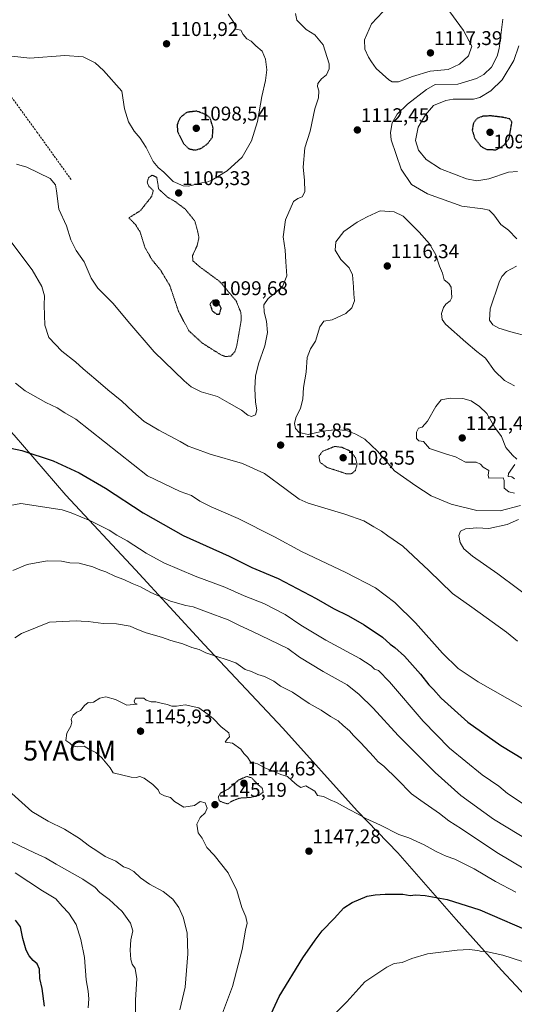
# Model space of a CAD drawing. Units: metres. Extents: x 634241 to 637686, y 4755193 to 4757575.
# Drawn here: x 635152 to 635401, y 4756800 to 4757296 of the extents above; entities that cross this region are included whole.
import ezdxf
from ezdxf.enums import TextEntityAlignment as Align

# ---------------------------------------------------------------- set-up
doc = ezdxf.new("R2010")
doc.units = ezdxf.units.M
doc.header["$MEASUREMENT"] = 0
doc.linetypes.add('TRAZOS2', pattern=[0.375, 0.25, -0.125])
doc.linetypes.add('TRAZOSX2', pattern=[1.5, 1, -0.5])
doc.layers.get('0').update_dxf_attribs({"lineweight": 5})
for name, color, linetype, lineweight in [('Carátula', 7, 'Continuous', 5), ('Comarca', 2, 'Continuous', 13), ('Comarca CxS', 133, 'Continuous', 0), ('Curva de nivel maestra', 36, 'Continuous', 30), ('Curva de nivel maestra depresión', 36, 'TRAZOS2', 30), ('Curva de nivel normal', 36, 'Continuous', 0), ('Curva de nivel normal depresión', 36, 'TRAZOS2', 0), ('Entidad de ámbito territorial', 19, 'Continuous', 0), ('Entidad de ámbito territorial CxS', 92, 'Continuous', 0), ('Municipio', 9, 'Continuous', 13), ('Municipio CxS', 142, 'Continuous', 0), ('Punto de cota en terreno', 7, 'Continuous', 0), ('Rótulo de punto de cota en terreno', 19, 'Continuous', 0), ('Senda', 19, 'TRAZOSX2', 0), ('Yacimiento arqueológico puntual', 7, 'Continuous', 0)]:
    doc.layers.add(name, color=color, linetype=linetype, lineweight=lineweight)
doc.styles.add('Arial', font='txt', dxfattribs={"height": 0.2})

# ---------------------------------------------------------------- blocks, each defined once
blk = doc.blocks.new('*U159')
at = {"layer": 'Curva de nivel normal', "color": 36, "linetype": 'Continuous', "lineweight": 0}
blk.add_polyline3d([(635146.54, 4757185.3, 1115), (635158.28, 4757169.71, 1115), (635163.27, 4757161.36, 1115), (635164.57, 4757156.67, 1115), (635164.45, 4757151.93, 1115), (635164.66, 4757141.8, 1115), (635166.76, 4757135.59, 1115), (635173.2, 4757128.8, 1115), (635180.2, 4757123.31, 1115), (635184.04, 4757119.82, 1115), (635190.4, 4757114.52, 1115), (635196.45, 4757109.23, 1115), (635203.48, 4757103.6, 1115), (635208.97, 4757098.24, 1115), (635214.76, 4757093.33, 1115), (635222.13, 4757088.85, 1115), (635232.92, 4757083.28, 1115), (635236.84, 4757080.83, 1115), (635239.71, 4757079.88, 1115), (635247.95, 4757076.74, 1115), (635264.3, 4757072.04, 1115), (635275.42, 4757067, 1115), (635286.3, 4757059.05, 1115), (635292.84, 4757054.22, 1115), (635297.3, 4757052.06, 1115), (635315.87, 4757046.54, 1115), (635325.39, 4757043.16, 1115), (635330.39, 4757040.2, 1115), (635334.29, 4757038.06, 1115), (635337.56, 4757035.71, 1115), (635345.06, 4757030.49, 1115), (635358.24, 4757018.22, 1115), (635370.1, 4757006.58, 1115), (635379.92, 4756999.74, 1115), (635397.24, 4756987.06, 1115), (635402.81, 4756982.63, 1115)], dxfattribs=at)
blk = doc.blocks.new('*U161')
at = {"layer": 'Curva de nivel normal', "color": 36, "linetype": 'Continuous', "lineweight": 0}
blk.add_polyline3d([(635149.89, 4757112.56, 1120), (635154.8, 4757108.77, 1120), (635165.14, 4757102.9, 1120), (635170.94, 4757100.17, 1120), (635174.82, 4757097.68, 1120), (635180.25, 4757094.52, 1120), (635216.4, 4757065.86, 1120), (635232.89, 4757057.93, 1120), (635238.55, 4757056.03, 1120), (635242.79, 4757053.16, 1120), (635248.43, 4757050.24, 1120), (635262.09, 4757044.4, 1120), (635280.42, 4757035.12, 1120), (635294.09, 4757027.81, 1120), (635316.3, 4757017.26, 1120), (635331.28, 4757009.42, 1120), (635341.01, 4757002.15, 1120), (635351.4, 4756991.91, 1120), (635365.04, 4756976.62, 1120), (635372.98, 4756968.83, 1120), (635383, 4756962.16, 1120), (635405.2, 4756949.5, 1120)], dxfattribs=at)
blk = doc.blocks.new('*U167')
at = {"layer": 'Curva de nivel normal', "color": 36, "linetype": 'Continuous', "lineweight": 0}
for points in [[(635232.76, 4756796.77, 1140), (635235.41, 4756808.33, 1140), (635236.81, 4756825.09, 1140), (635236.37, 4756835.58, 1140), (635234.44, 4756843.56, 1140), (635232.22, 4756848.34, 1140), (635229.14, 4756852.68, 1140), (635224.38, 4756856.53, 1140), (635217.52, 4756860.16, 1140), (635212.89, 4756863.35, 1140), (635209.57, 4756866.53, 1140), (635206.87, 4756867.98, 1140), (635204.39, 4756868.84, 1140), (635200.42, 4756871.75, 1140), (635195.09, 4756874.12, 1140), (635190.86, 4756876.93, 1140), (635187.14, 4756879.25, 1140), (635182.18, 4756883.19, 1140), (635174.64, 4756887.91, 1140), (635166.43, 4756891.9, 1140), (635158.16, 4756896.71, 1140), (635148.11, 4756905.85, 1140)], [(635149.52, 4756984.27, 1140), (635152.93, 4756986.44, 1140), (635167.14, 4756992.1, 1140), (635180.48, 4756992.89, 1140), (635183.02, 4756992.64, 1140), (635186.55, 4756992.48, 1140), (635194.11, 4756991.45, 1140), (635200.74, 4756991.34, 1140), (635207.68, 4756990.2, 1140), (635211.1, 4756988.6, 1140), (635215.76, 4756986.86, 1140), (635223.55, 4756984.56, 1140), (635228.24, 4756982.91, 1140), (635234.21, 4756981.22, 1140), (635238.76, 4756979.36, 1140), (635242.43, 4756978.34, 1140), (635245.76, 4756976.66, 1140), (635251.91, 4756974.79, 1140), (635256.06, 4756973.28, 1140), (635260.89, 4756971.7, 1140), (635265.64, 4756968.37, 1140), (635268.85, 4756967.33, 1140), (635271.96, 4756965.86, 1140), (635275.3, 4756964.83, 1140), (635280.08, 4756962.43, 1140), (635283.42, 4756959.88, 1140), (635289.42, 4756956.82, 1140), (635297.96, 4756951.14, 1140), (635303.94, 4756947.91, 1140), (635308.68, 4756944.65, 1140), (635312.56, 4756942.43, 1140), (635314.96, 4756940.1, 1140), (635318.21, 4756937.36, 1140), (635320.14, 4756935.11, 1140), (635323.93, 4756931.41, 1140), (635330.38, 4756924.52, 1140), (635332.65, 4756921.84, 1140), (635335.57, 4756919.54, 1140), (635342.28, 4756913.15, 1140), (635349.52, 4756905.69, 1140), (635354.12, 4756902.29, 1140), (635363.58, 4756895.74, 1140), (635368.29, 4756892.13, 1140), (635374.56, 4756888.08, 1140), (635392.49, 4756876.07, 1140), (635406.51, 4756867.7, 1140)]]:
    blk.add_polyline3d(points, dxfattribs=at)
blk = doc.blocks.new('*U168')
at = {"layer": 'Curva de nivel normal', "color": 36, "linetype": 'Continuous', "lineweight": 0}
for points in [[(635186.48, 4756797.93, 1130), (635186.85, 4756802.33, 1130), (635186.61, 4756806.29, 1130), (635185.58, 4756811.92, 1130), (635184.64, 4756823.25, 1130), (635182.92, 4756832.23, 1130), (635180.42, 4756839.81, 1130), (635176.85, 4756845.52, 1130), (635173.48, 4756849.07, 1130), (635170.2, 4756852.84, 1130), (635163.6, 4756856.82, 1130), (635149.78, 4756865.81, 1130)], [(635136.27, 4757048.99, 1130), (635152.57, 4757052.02, 1130), (635173.52, 4757048.79, 1130), (635177.95, 4757047.19, 1130), (635187.72, 4757043.18, 1130), (635197.1, 4757038.53, 1130), (635201.06, 4757036.05, 1130), (635206.13, 4757033.22, 1130), (635215.69, 4757026.92, 1130), (635224.74, 4757022.06, 1130), (635240.43, 4757015.4, 1130), (635255.42, 4757009.76, 1130), (635265.08, 4757005.38, 1130), (635275.08, 4757001.59, 1130), (635285.75, 4756995.99, 1130), (635293.7, 4756990.71, 1130), (635306.21, 4756983.18, 1130), (635323.48, 4756973.86, 1130), (635329.17, 4756970.23, 1130), (635330.86, 4756968.54, 1130), (635332.77, 4756967.81, 1130), (635338.34, 4756962.13, 1130), (635355.4, 4756942.22, 1130), (635368.52, 4756928.68, 1130), (635385.13, 4756915.29, 1130), (635393.38, 4756909.54, 1130), (635397.77, 4756905.93, 1130), (635406.16, 4756900.33, 1130)]]:
    blk.add_polyline3d(points, dxfattribs=at)
blk = doc.blocks.new('*U178')
at = {"layer": 'Curva de nivel normal', "color": 36, "linetype": 'Continuous', "lineweight": 0}
for points in [[(635140.33, 4757278.27, 1105), (635157.11, 4757276.28, 1105), (635174.75, 4757277.69, 1105), (635183.94, 4757277.03, 1105), (635190.12, 4757273.95, 1105), (635194.2, 4757270.2, 1105), (635203.57, 4757259.72, 1105), (635204.92, 4757250.88, 1105), (635206.83, 4757244.31, 1105), (635209.74, 4757239.5, 1105), (635212.74, 4757236.06, 1105), (635215.7, 4757231.37, 1105), (635219.36, 4757224.36, 1105), (635221.82, 4757221.26, 1105), (635224.61, 4757218.94, 1105), (635229.44, 4757214.13, 1105), (635234.42, 4757212.01, 1105), (635237.11, 4757211.79, 1105), (635243.78, 4757213.58, 1105), (635246.3, 4757213.94, 1105), (635248.93, 4757214.96, 1105), (635256.57, 4757219.54, 1105), (635264.13, 4757226.51, 1105), (635268.82, 4757234.62, 1105), (635271.86, 4757244.43, 1105), (635274.03, 4757256.98, 1105), (635275.93, 4757265.16, 1105), (635276.58, 4757270.43, 1105), (635275.94, 4757275.83, 1105), (635274.18, 4757279.81, 1105), (635271.05, 4757282.6, 1105), (635268.7, 4757284.83, 1105), (635266.52, 4757286.16, 1105), (635264.62, 4757288.24, 1105), (635263.42, 4757290.39, 1105), (635261.01, 4757291.01, 1105), (635259.88, 4757294.32, 1105), (635257.05, 4757298.56, 1105)], [(635403.47, 4757282.6, 1105), (635401.01, 4757275.19, 1105), (635395.18, 4757265.51, 1105), (635389.41, 4757259.84, 1105), (635383.85, 4757256.58, 1105), (635380.66, 4757255.61, 1105), (635370.41, 4757255.7, 1105), (635366.7, 4757255.07, 1105), (635360.46, 4757252.49, 1105), (635356.54, 4757247.82, 1105), (635352.84, 4757241.56, 1105), (635351.49, 4757234.92, 1105), (635353, 4757230.02, 1105), (635356.78, 4757225.37, 1105), (635364.02, 4757220.64, 1105), (635371.92, 4757217.63, 1105), (635377.07, 4757215.58, 1105), (635382.41, 4757214.5, 1105), (635388.33, 4757215.55, 1105), (635398.32, 4757218.89, 1105), (635402.93, 4757219.17, 1105)]]:
    blk.add_polyline3d(points, dxfattribs=at)
blk = doc.blocks.new('*U187')
at = {"layer": 'Curva de nivel normal', "color": 36, "linetype": 'Continuous', "lineweight": 0}
for points in [[(635150.46, 4757222.86, 1110), (635155.6, 4757221.51, 1110), (635167.41, 4757215.71, 1110), (635170.09, 4757212.53, 1110), (635170.6, 4757209.53, 1110), (635171.73, 4757200.2, 1110), (635175.64, 4757191.87, 1110), (635177.76, 4757184.76, 1110), (635180.47, 4757179.49, 1110), (635184.6, 4757173.65, 1110), (635188.09, 4757165.47, 1110), (635191.35, 4757160.52, 1110), (635199.13, 4757152.76, 1110), (635206.6, 4757143.83, 1110), (635219.85, 4757128.3, 1110), (635234.91, 4757113.7, 1110), (635238.45, 4757110.79, 1110), (635243.44, 4757108.23, 1110), (635251.75, 4757105.86, 1110), (635257.65, 4757102.53, 1110), (635263.85, 4757098.96, 1110), (635266.9, 4757096.52, 1110), (635268.87, 4757095.76, 1110), (635270.88, 4757096.58, 1110), (635271.46, 4757099.17, 1110), (635270.9, 4757103.09, 1110), (635270.52, 4757109.89, 1110), (635270.9, 4757116.06, 1110), (635272.38, 4757122.26, 1110), (635275.63, 4757131.39, 1110), (635276.89, 4757138.17, 1110), (635276.36, 4757143.76, 1110), (635275.17, 4757148.3, 1110), (635275.1, 4757152.08, 1110), (635277.18, 4757155.27, 1110), (635281.16, 4757158.25, 1110), (635284.6, 4757161.68, 1110), (635286.62, 4757166.74, 1110), (635286.16, 4757173.74, 1110), (635285.71, 4757179.68, 1110), (635284.82, 4757186.4, 1110), (635285.97, 4757194.87, 1110), (635289.99, 4757204.08, 1110), (635292.23, 4757205.71, 1110), (635294.42, 4757206.41, 1110), (635295.73, 4757209.02, 1110), (635295.54, 4757214.81, 1110), (635294.88, 4757221.35, 1110), (635295.75, 4757231.19, 1110), (635298.32, 4757239.59, 1110), (635300.74, 4757250.81, 1110), (635302.6, 4757256.39, 1110), (635302.83, 4757259.89, 1110), (635302.06, 4757262.05, 1110), (635302.27, 4757263.63, 1110), (635304.18, 4757265.9, 1110), (635306.69, 4757267.91, 1110), (635307.94, 4757270.94, 1110), (635307.96, 4757273.41, 1110), (635304.95, 4757283.08, 1110), (635300.76, 4757288.13, 1110), (635296.3, 4757290.82, 1110), (635291.66, 4757295.48, 1110), (635290.98, 4757298.8, 1110)], [(635395.52, 4757296.02, 1110), (635393.63, 4757281.18, 1110), (635392.68, 4757277.43, 1110), (635389.79, 4757271.86, 1110), (635385.86, 4757268.13, 1110), (635382.11, 4757266.18, 1110), (635372.74, 4757263.19, 1110), (635361.41, 4757263.04, 1110), (635356.94, 4757260.56, 1110), (635347.42, 4757253.17, 1110), (635342.26, 4757248.19, 1110), (635339.68, 4757243.7, 1110), (635338.83, 4757238.96, 1110), (635339.25, 4757235.25, 1110), (635344.22, 4757220.38, 1110), (635349.36, 4757212.62, 1110), (635357.48, 4757207.94, 1110), (635374.74, 4757201.82, 1110), (635385.35, 4757200.4, 1110), (635388.5, 4757199.68, 1110), (635390.92, 4757197.38, 1110), (635394.43, 4757192.59, 1110), (635398.38, 4757189.64, 1110), (635402.5, 4757185.33, 1110)], [(635402.41, 4757171.54, 1110), (635397.34, 4757168.88, 1110), (635394.98, 4757166.3, 1110), (635393.68, 4757163.51, 1110), (635389.07, 4757149.98, 1110), (635388.72, 4757144.34, 1110), (635390.47, 4757141.98, 1110), (635393.47, 4757140.27, 1110), (635399.52, 4757138.46, 1110), (635408.42, 4757136.08, 1110)], [(635403.34, 4757043.97, 1110), (635397.6, 4757041.32, 1110), (635388.48, 4757039.42, 1110), (635382.33, 4757039.67, 1110), (635376.57, 4757039.15, 1110), (635374.05, 4757038.04, 1110), (635373.32, 4757035.89, 1110), (635374.02, 4757032.35, 1110), (635375.78, 4757029.08, 1110), (635380.16, 4757025.37, 1110), (635392.9, 4757016.46, 1110), (635412.75, 4757001.71, 1110)]]:
    blk.add_polyline3d(points, dxfattribs=at)
blk = doc.blocks.new('*U195')
at = {"layer": 'Curva de nivel normal', "color": 36, "linetype": 'Continuous', "lineweight": 0}
blk.add_polyline3d([(635247.7, 4756777.68, 1145), (635259.19, 4756808.64, 1145), (635264.15, 4756827.18, 1145), (635265.88, 4756836.91, 1145), (635266.61, 4756840.49, 1145), (635265.95, 4756843.76, 1145), (635263.9, 4756848.38, 1145), (635261.46, 4756856.94, 1145), (635257.12, 4756865.94, 1145), (635250.03, 4756874.85, 1145), (635246.4, 4756878.68, 1145), (635243.98, 4756883.36, 1145), (635242.03, 4756886.09, 1145), (635241.28, 4756890.44, 1145), (635242.96, 4756893.69, 1145), (635245.55, 4756896.16, 1145), (635246.49, 4756898.44, 1145), (635245.55, 4756901.08, 1145), (635242.96, 4756901.87, 1145), (635240.04, 4756899.86, 1145), (635234.66, 4756898.94, 1145), (635230.08, 4756901.82, 1145), (635228.06, 4756903.83, 1145), (635224.98, 4756904.69, 1145), (635222.67, 4756905.87, 1145), (635221.75, 4756907.72, 1145), (635219.2, 4756910.46, 1145), (635214.68, 4756913.63, 1145), (635212.61, 4756914.4, 1145), (635210.76, 4756913.87, 1145), (635208.27, 4756914.02, 1145), (635199.14, 4756916.28, 1145), (635197.56, 4756918.7, 1145), (635193.35, 4756923.82, 1145), (635190.48, 4756926.54, 1145), (635187.19, 4756928.01, 1145), (635184.58, 4756929.74, 1145), (635181.08, 4756929.3, 1145), (635178.69, 4756929.93, 1145), (635177.36, 4756931.15, 1145), (635175.26, 4756932.61, 1145), (635175.79, 4756936.2, 1145), (635177.83, 4756939.84, 1145), (635178.3, 4756941.84, 1145), (635178, 4756943.34, 1145), (635178.92, 4756945.35, 1145), (635180.77, 4756946.75, 1145), (635182.76, 4756947.64, 1145), (635184.76, 4756950.2, 1145), (635186.6, 4756951.77, 1145), (635187.78, 4756951.47, 1145), (635189.26, 4756951.94, 1145), (635192.43, 4756953.88, 1145), (635195.36, 4756954.55, 1145), (635200.36, 4756953.26, 1145), (635205.98, 4756950.36, 1145), (635211.19, 4756950.9, 1145), (635210.05, 4756951.39, 1145), (635209.73, 4756952.4, 1145), (635210.34, 4756953.95, 1145), (635214.52, 4756953.9, 1145), (635215.74, 4756952.88, 1145), (635218.24, 4756952.04, 1145), (635220.64, 4756952.1, 1145), (635222.62, 4756951.51, 1145), (635226.3, 4756950.68, 1145), (635228.76, 4756949.86, 1145), (635231.09, 4756949.86, 1145), (635235.43, 4756950.52, 1145), (635242.22, 4756948.95, 1145), (635246.98, 4756945.65, 1145), (635249.54, 4756943.68, 1145), (635253.49, 4756939.38, 1145), (635257.36, 4756936.34, 1145), (635257.7, 4756934.36, 1145), (635256.6, 4756933.15, 1145), (635255.62, 4756931.71, 1145), (635259.18, 4756931.2, 1145), (635263.5, 4756928.13, 1145), (635264.99, 4756926.07, 1145), (635266.78, 4756924.21, 1145), (635268.39, 4756921.87, 1145), (635271.88, 4756920.85, 1145), (635275.86, 4756918.6, 1145), (635279.82, 4756917.12, 1145), (635283.65, 4756915.46, 1145), (635286.93, 4756914.41, 1145), (635289.12, 4756912.32, 1145), (635291.91, 4756910.01, 1145), (635293.7, 4756908.83, 1145), (635296.16, 4756909.65, 1145), (635300.75, 4756906.96, 1145), (635302.04, 4756904.76, 1145), (635305.14, 4756904.3, 1145), (635308.5, 4756902.65, 1145), (635311.74, 4756901.39, 1145), (635318.08, 4756897.76, 1145), (635322.58, 4756895.47, 1145), (635326.48, 4756893.2, 1145), (635333.78, 4756889.94, 1145), (635343.01, 4756885.18, 1145), (635348.02, 4756883.52, 1145), (635355.82, 4756879.99, 1145), (635361.86, 4756876.57, 1145), (635364.68, 4756875.36, 1145), (635366.9, 4756874.28, 1145), (635371.3, 4756872.8, 1145), (635380.97, 4756867.88, 1145), (635391.73, 4756861.53, 1145), (635401.93, 4756856.18, 1145)], dxfattribs=at)
blk = doc.blocks.new('*U209')
at = {"layer": 'Curva de nivel normal', "color": 36, "linetype": 'Continuous', "lineweight": 0}
blk.add_polyline3d([(635307.7, 4756791.61, 1155), (635316.82, 4756800.92, 1155), (635326.01, 4756810.92, 1155), (635337, 4756818.41, 1155), (635340.75, 4756820.13, 1155), (635344.74, 4756820.63, 1155), (635349.61, 4756822.76, 1155), (635357.56, 4756825.08, 1155), (635372.41, 4756826.99, 1155), (635378.51, 4756827.3, 1155), (635382.78, 4756826.82, 1155), (635384.72, 4756826.23, 1155), (635387.76, 4756826, 1155), (635395.42, 4756824.31, 1155), (635405.39, 4756821.17, 1155)], dxfattribs=at)
blk = doc.blocks.new('*U211')
at = {"layer": 'Curva de nivel normal', "color": 36, "linetype": 'Continuous', "lineweight": 0}
for points in [[(635210.39, 4756795.51, 1135), (635210.44, 4756801.9, 1135), (635211, 4756812.52, 1135), (635210.24, 4756817.64, 1135), (635208.74, 4756819.9, 1135), (635207.99, 4756822.14, 1135), (635207.63, 4756826.92, 1135), (635208.11, 4756832.14, 1135), (635209.03, 4756836.65, 1135), (635207.88, 4756840.44, 1135), (635203.74, 4756846.31, 1135), (635197.2, 4756852.45, 1135), (635192.44, 4756856.04, 1135), (635190.06, 4756858.47, 1135), (635183.85, 4756862.69, 1135), (635170.43, 4756870.17, 1135), (635164.96, 4756873.48, 1135), (635159.42, 4756875.9, 1135), (635144.1, 4756883.39, 1135)], [(635148.62, 4757018.28, 1135), (635155.77, 4757021.21, 1135), (635165.92, 4757023.05, 1135), (635173.06, 4757022.98, 1135), (635177.23, 4757022.11, 1135), (635181.99, 4757021.84, 1135), (635188.82, 4757020.07, 1135), (635192.42, 4757018.51, 1135), (635195.42, 4757017.49, 1135), (635200.37, 4757015.26, 1135), (635204.54, 4757013.66, 1135), (635208.73, 4757011.7, 1135), (635212.85, 4757010.05, 1135), (635218.12, 4757007.04, 1135), (635228.07, 4757002.8, 1135), (635235.68, 4757000.49, 1135), (635239.49, 4756999.84, 1135), (635246.12, 4756997.32, 1135), (635257.08, 4756993.41, 1135), (635262.72, 4756990.48, 1135), (635269.04, 4756987.72, 1135), (635287.21, 4756978.83, 1135), (635293.04, 4756974.55, 1135), (635304.89, 4756967.37, 1135), (635317, 4756960.64, 1135), (635323.02, 4756955.74, 1135), (635330.12, 4756948.89, 1135), (635342.71, 4756935.02, 1135), (635361.29, 4756916.41, 1135), (635374.3, 4756904.84, 1135), (635390.84, 4756892.87, 1135), (635417.18, 4756876.89, 1135)]]:
    blk.add_polyline3d(points, dxfattribs=at)
blk = doc.blocks.new('*U226')
at = {"layer": 'Curva de nivel maestra', "color": 36, "linetype": 'Continuous', "lineweight": 30}
blk.add_polyline3d([(635275.6, 4756788, 1150), (635282.72, 4756803.63, 1150), (635294.76, 4756823.1, 1150), (635300.95, 4756831.96, 1150), (635304.46, 4756836.63, 1150), (635310.51, 4756842.93, 1150), (635315.43, 4756848.23, 1150), (635319.51, 4756851, 1150), (635327.1, 4756854.17, 1150), (635331.08, 4756854.75, 1150), (635336.14, 4756855.2, 1150), (635345.04, 4756855.1, 1150), (635348.71, 4756854.39, 1150), (635351.52, 4756854.78, 1150), (635356.27, 4756854.49, 1150), (635367.45, 4756852.38, 1150), (635383.8, 4756847.3, 1150), (635412.64, 4756834.73, 1150)], dxfattribs=at)
blk = doc.blocks.new('*U229')
at = {"layer": 'Curva de nivel maestra', "color": 36, "linetype": 'Continuous', "lineweight": 30}
for points in [[(635164.5, 4756798.65, 1125), (635163.36, 4756807.66, 1125), (635162.2, 4756812.62, 1125), (635162, 4756817.28, 1125), (635160.79, 4756820.06, 1125), (635158.77, 4756821.78, 1125), (635156.8, 4756824.04, 1125), (635155.36, 4756826.98, 1125), (635153.61, 4756832.85, 1125), (635152.53, 4756838.64, 1125), (635149.87, 4756842.08, 1125)], [(635141.88, 4757081, 1125), (635153.12, 4757078.73, 1125), (635168.94, 4757073.38, 1125), (635182, 4757067.45, 1125), (635195.22, 4757059.72, 1125), (635214.23, 4757047.23, 1125), (635234.48, 4757035.91, 1125), (635257.54, 4757025.46, 1125), (635269.04, 4757019.79, 1125), (635282.34, 4757014.17, 1125), (635301.48, 4757004.08, 1125), (635310.22, 4756999.05, 1125), (635317.71, 4756995.36, 1125), (635325.55, 4756990.78, 1125), (635334.81, 4756984.57, 1125), (635338.68, 4756981.15, 1125), (635341.09, 4756979.46, 1125), (635345.86, 4756974.97, 1125), (635354.02, 4756965.95, 1125), (635358.11, 4756960.68, 1125), (635360.54, 4756958.3, 1125), (635364.47, 4756953.96, 1125), (635377.84, 4756941.83, 1125), (635394.46, 4756929.96, 1125), (635424.73, 4756911.74, 1125)]]:
    blk.add_polyline3d(points, dxfattribs=at)
blk = doc.blocks.new('5PATER')
at = {"layer": 'Carátula', "linetype": 'Continuous', "lineweight": 5}
h = blk.add_hatch(color=250, dxfattribs=at)
edge = h.paths.add_edge_path()
edge.add_ellipse((0, 0.01), major_axis=(-1.33, -1.34), ratio=0.999422, start_angle=0, end_angle=360)
blk = doc.blocks.new('5YACIM')
blk.add_text('5YACIM', height=10).set_placement((0, 0), align=Align.MIDDLE_CENTER)

msp = doc.modelspace()

# ---------------------------------------------------------------- linework, layer by layer
at = {"layer": 'Comarca', "color": 2, "linetype": 'Continuous', "lineweight": 13}
msp.add_polyline3d([(634980.47, 4757295.9, 1123.61), (634997.79, 4757263.54, 1121.62), (635003.26, 4757253.51, 1121.93), (635009.88, 4757243.36, 1122.02), (635016.76, 4757234.73, 1122.43), (635024.65, 4757225.85, 1122.75), (635038.55, 4757210.03, 1123.54), (635048.96, 4757198.19, 1124.32), (635057.23, 4757188.54, 1125), (635073.78, 4757171.67, 1124.84), (635100.77, 4757140.71, 1122.55), (635124.31, 4757113.43, 1121.76), (635149.26, 4757086.4, 1123.85), (635175.23, 4757056.21, 1128.06), (635210.36, 4757018.52, 1132.96), (635244.98, 4756980.84, 1139.08), (635284.56, 4756938.84, 1143.41), (635322.11, 4756897.1, 1144.73), (635342.6, 4756875.91, 1146.56), (635371.88, 4756842.29, 1152.04), (635394.79, 4756816.91, 1156.38), (635409.26, 4756801.35, 1159.05)], dxfattribs=at)
msp.add_polyline3d([(634980.47, 4757295.9, 1123.61), (634997.79, 4757263.54, 1121.62), (635003.26, 4757253.51, 1121.93), (635009.88, 4757243.36, 1122.02), (635016.76, 4757234.73, 1122.43), (635024.65, 4757225.85, 1122.75), (635038.55, 4757210.03, 1123.54), (635048.96, 4757198.19, 1124.32), (635057.23, 4757188.54, 1125), (635073.78, 4757171.67, 1124.84), (635100.77, 4757140.71, 1122.55), (635124.31, 4757113.43, 1121.76), (635149.26, 4757086.4, 1123.85), (635175.23, 4757056.21, 1128.06), (635210.36, 4757018.52, 1132.96), (635244.98, 4756980.84, 1139.08), (635284.56, 4756938.84, 1143.41), (635322.11, 4756897.1, 1144.73), (635342.6, 4756875.91, 1146.56), (635371.88, 4756842.29, 1152.04), (635394.79, 4756816.91, 1156.38), (635409.26, 4756801.35, 1159.05)], dxfattribs=at)
at = {"layer": 'Comarca CxS', "color": 133, "linetype": 'Continuous', "lineweight": 0}
for points in [[(634980.47, 4757295.9, 1123.61), (634997.79, 4757263.54, 1121.62), (635003.26, 4757253.51, 1121.93), (635009.88, 4757243.36, 1122.02), (635016.76, 4757234.73, 1122.43), (635024.65, 4757225.85, 1122.75), (635038.55, 4757210.03, 1123.54), (635048.96, 4757198.19, 1124.32), (635057.23, 4757188.54, 1125), (635073.78, 4757171.67, 1124.84), (635100.77, 4757140.71, 1122.55), (635124.31, 4757113.43, 1121.76), (635149.26, 4757086.4, 1123.85), (635175.23, 4757056.21, 1128.06), (635210.36, 4757018.52, 1132.96), (635244.98, 4756980.84, 1139.08), (635284.56, 4756938.84, 1143.41), (635322.11, 4756897.1, 1144.73), (635342.6, 4756875.91, 1146.56), (635371.88, 4756842.29, 1152.04), (635394.79, 4756816.91, 1156.38), (635409.26, 4756801.35, 1159.05)], [(635409.26, 4756801.35, 1159.05), (635394.79, 4756816.91, 1156.38), (635371.88, 4756842.29, 1152.04), (635342.6, 4756875.91, 1146.56), (635322.11, 4756897.1, 1144.73), (635284.56, 4756938.84, 1143.41), (635244.98, 4756980.84, 1139.08), (635210.36, 4757018.52, 1132.96), (635175.23, 4757056.21, 1128.06), (635149.26, 4757086.4, 1123.85), (635124.31, 4757113.43, 1121.76), (635100.77, 4757140.71, 1122.55), (635073.78, 4757171.67, 1124.84), (635057.23, 4757188.54, 1125), (635048.96, 4757198.19, 1124.32), (635038.55, 4757210.03, 1123.54), (635024.65, 4757225.85, 1122.75), (635016.76, 4757234.73, 1122.43), (635009.88, 4757243.36, 1122.02), (635003.26, 4757253.51, 1121.93), (634997.79, 4757263.54, 1121.62), (634980.47, 4757295.9, 1123.61)], [(634980.47, 4757295.9, 1123.61), (634997.79, 4757263.54, 1121.62), (635003.26, 4757253.51, 1121.93), (635009.88, 4757243.36, 1122.02), (635016.76, 4757234.73, 1122.43), (635024.65, 4757225.85, 1122.75), (635038.55, 4757210.03, 1123.54), (635048.96, 4757198.19, 1124.32), (635057.23, 4757188.54, 1125), (635073.78, 4757171.67, 1124.84), (635100.77, 4757140.71, 1122.55), (635124.31, 4757113.43, 1121.76), (635149.26, 4757086.4, 1123.85), (635175.23, 4757056.21, 1128.06), (635210.36, 4757018.52, 1132.96), (635244.98, 4756980.84, 1139.08), (635284.56, 4756938.84, 1143.41), (635322.11, 4756897.1, 1144.73), (635342.6, 4756875.91, 1146.56), (635371.88, 4756842.29, 1152.04), (635394.79, 4756816.91, 1156.38), (635409.26, 4756801.35, 1159.05)], [(635409.26, 4756801.35, 1159.05), (635394.79, 4756816.91, 1156.38), (635371.88, 4756842.29, 1152.04), (635342.6, 4756875.91, 1146.56), (635322.11, 4756897.1, 1144.73), (635284.56, 4756938.84, 1143.41), (635244.98, 4756980.84, 1139.08), (635210.36, 4757018.52, 1132.96), (635175.23, 4757056.21, 1128.06), (635149.26, 4757086.4, 1123.85), (635124.31, 4757113.43, 1121.76), (635100.77, 4757140.71, 1122.55), (635073.78, 4757171.67, 1124.84), (635057.23, 4757188.54, 1125), (635048.96, 4757198.19, 1124.32), (635038.55, 4757210.03, 1123.54), (635024.65, 4757225.85, 1122.75), (635016.76, 4757234.73, 1122.43), (635009.88, 4757243.36, 1122.02), (635003.26, 4757253.51, 1121.93), (634997.79, 4757263.54, 1121.62), (634980.47, 4757295.9, 1123.61)]]:
    msp.add_polyline3d(points, dxfattribs=at)
at = {"layer": 'Curva de nivel maestra depresión', "color": 36, "linetype": 'TRAZOS2', "lineweight": 30}
for points in [[(635240.29, 4757230.05, 1100), (635243.29, 4757230.84, 1100), (635246.59, 4757233.1, 1100), (635249.15, 4757236.53, 1100), (635249.47, 4757241.12, 1100), (635248.04, 4757246.19, 1100), (635245.9, 4757247.9, 1100), (635241.27, 4757249.66, 1100), (635236.15, 4757249.04, 1100), (635233, 4757246.46, 1100), (635231.34, 4757242.86, 1100), (635231.62, 4757239.38, 1100), (635234.54, 4757233.3, 1100), (635237.28, 4757230.71, 1100), (635240.29, 4757230.05, 1100)], [(635391.98, 4757230.21, 1100), (635395.85, 4757232.29, 1100), (635398.61, 4757235.82, 1100), (635400.04, 4757244.19, 1100), (635398.93, 4757245.73, 1100), (635395.96, 4757246.45, 1100), (635389.58, 4757247.26, 1100), (635385.7, 4757247.13, 1100), (635382.52, 4757245.99, 1100), (635380.65, 4757243.68, 1100), (635380.04, 4757240.15, 1100), (635381.24, 4757236.04, 1100), (635384.42, 4757231.94, 1100), (635387.36, 4757230.33, 1100), (635391.98, 4757230.21, 1100)], [(635251.37, 4757147.32, 1100), (635252.69, 4757147.38, 1100), (635253.58, 4757150.45, 1100), (635251.39, 4757154.2, 1100), (635249.33, 4757154.2, 1100), (635247.87, 4757152.42, 1100), (635249.13, 4757148.9, 1100), (635251.37, 4757147.32, 1100)]]:
    msp.add_polyline3d(points, dxfattribs=at)
at = {"layer": 'Curva de nivel normal', "color": 36, "linetype": 'Continuous', "lineweight": 0}
for points in [[(635342.89, 4757264.34, 1115), (635349.96, 4757267.1, 1115), (635358.91, 4757269.78, 1115), (635367.93, 4757270.68, 1115), (635373.63, 4757273.29, 1115), (635378.16, 4757277.55, 1115), (635379.78, 4757282.41, 1115), (635375.59, 4757290.35, 1115), (635366.92, 4757302.19, 1115), (635361.97, 4757301.95, 1115), (635356.41, 4757303.04, 1115), (635349.07, 4757304.24, 1115), (635343.4, 4757303.35, 1115), (635340.08, 4757302.04, 1115), (635334.98, 4757299.72, 1115), (635329.32, 4757293.63, 1115), (635325.82, 4757285.56, 1115), (635325.94, 4757280.86, 1115), (635327.76, 4757276.79, 1115), (635329.33, 4757274.58, 1115), (635331.62, 4757271.06, 1115), (635337.94, 4757265.38, 1115), (635339.69, 4757264.4, 1115), (635342.89, 4757264.34, 1115)], [(635401.37, 4757111.18, 1115), (635396.22, 4757113.95, 1115), (635391.28, 4757118.79, 1115), (635386.74, 4757125.23, 1115), (635382.37, 4757128.5, 1115), (635376.88, 4757133.23, 1115), (635366.59, 4757142.34, 1115), (635364.93, 4757144.61, 1115), (635364.52, 4757147.65, 1115), (635365.58, 4757150.79, 1115), (635366.69, 4757152.36, 1115), (635369, 4757154.09, 1115), (635369.84, 4757155.75, 1115), (635369.52, 4757158.24, 1115), (635369.44, 4757160.89, 1115), (635368.32, 4757162.74, 1115), (635365.89, 4757164.63, 1115), (635364.99, 4757168, 1115), (635363.58, 4757171.62, 1115), (635361.74, 4757177.2, 1115), (635358.46, 4757182.84, 1115), (635353.33, 4757188.65, 1115), (635345.31, 4757196.77, 1115), (635340.73, 4757198.95, 1115), (635333.65, 4757199.47, 1115), (635327.08, 4757196.34, 1115), (635322.08, 4757193.69, 1115), (635315.42, 4757188.93, 1115), (635311.38, 4757183.79, 1115), (635311.03, 4757179.69, 1115), (635313.83, 4757174.94, 1115), (635318.04, 4757170.66, 1115), (635319.67, 4757167.2, 1115), (635320.3, 4757161.09, 1115), (635320.34, 4757157.41, 1115), (635320.76, 4757154.09, 1115), (635319.42, 4757150.53, 1115), (635316.33, 4757147.76, 1115), (635309.53, 4757144.45, 1115), (635305.2, 4757143.77, 1115), (635303.26, 4757140.93, 1115), (635301, 4757133.75, 1115), (635298.49, 4757129.93, 1115), (635296.93, 4757125.54, 1115), (635296.43, 4757118.17, 1115), (635294.99, 4757110.39, 1115), (635294.73, 4757104.5, 1115), (635293.5, 4757099.96, 1115), (635291.18, 4757095.21, 1115), (635290.42, 4757092.2, 1115), (635290.92, 4757089.75, 1115), (635292.78, 4757087.76, 1115), (635297.34, 4757086.66, 1115), (635304.75, 4757088.34, 1115), (635312.18, 4757089.2, 1115), (635317.26, 4757088.59, 1115), (635321.48, 4757086.94, 1115), (635325.87, 4757084.33, 1115), (635332.25, 4757078.38, 1115), (635340.94, 4757068.46, 1115), (635351.66, 4757060.94, 1115), (635359.41, 4757055.83, 1115), (635369.41, 4757051.66, 1115), (635382.32, 4757048.43, 1115), (635394.07, 4757048.35, 1115), (635404.32, 4757051, 1115)], [(635402.55, 4757074.38, 1120), (635400.4, 4757076.3, 1120), (635396.89, 4757080.24, 1120), (635394.76, 4757085.65, 1120), (635391.51, 4757090.26, 1120), (635387.34, 4757097.25, 1120), (635383.66, 4757100.84, 1120), (635379.43, 4757103.63, 1120), (635375.34, 4757104.81, 1120), (635368.9, 4757105.05, 1120), (635364.42, 4757104.17, 1120), (635361.7, 4757100.88, 1120), (635357.48, 4757093.53, 1120), (635354.78, 4757090.5, 1120), (635352.89, 4757089.86, 1120), (635351.88, 4757087.88, 1120), (635352.01, 4757084.74, 1120), (635353.12, 4757083.52, 1120), (635355.46, 4757083.13, 1120), (635356.53, 4757082, 1120), (635358.51, 4757079.64, 1120), (635367.08, 4757076.82, 1120), (635371.63, 4757075.49, 1120), (635376.58, 4757072.83, 1120), (635381.95, 4757072.82, 1120), (635384.19, 4757071.8, 1120), (635385.62, 4757070.24, 1120), (635388.34, 4757068.6, 1120), (635388.1, 4757066.22, 1120), (635388.41, 4757064.72, 1120), (635395.66, 4757064.84, 1120), (635396.09, 4757063.55, 1120), (635396.11, 4757059.67, 1120), (635398.42, 4757057.9, 1120), (635401.41, 4757057.23, 1120)], [(635401.38, 4757064.47, 1120), (635399.92, 4757065.4, 1120), (635398.18, 4757065.56, 1120), (635398.24, 4757067.08, 1120), (635401.53, 4757071.6, 1120)]]:
    msp.add_polyline3d(points, dxfattribs=at)
at = {"layer": 'Curva de nivel normal depresión', "color": 36, "linetype": 'TRAZOS2', "lineweight": 0}
for points in [[(635255.69, 4757126.01, 1105), (635258.49, 4757126.23, 1105), (635260.4, 4757128.43, 1105), (635261.35, 4757131.08, 1105), (635263.68, 4757144.47, 1105), (635263.49, 4757148.13, 1105), (635261.09, 4757154.06, 1105), (635252.92, 4757163.75, 1105), (635242.78, 4757171.2, 1105), (635239.32, 4757174.2, 1105), (635239.11, 4757176.87, 1105), (635241.44, 4757181.85, 1105), (635242.36, 4757185.79, 1105), (635241.77, 4757188.85, 1105), (635240.27, 4757194.3, 1105), (635235.36, 4757200.4, 1105), (635229.94, 4757204.38, 1105), (635226.69, 4757206.19, 1105), (635221.96, 4757210.55, 1105), (635221.8, 4757212.2, 1105), (635221.12, 4757216.26, 1105), (635218.85, 4757217.36, 1105), (635216.97, 4757216.23, 1105), (635216.25, 4757213.7, 1105), (635217.16, 4757211.74, 1105), (635219.35, 4757209.61, 1105), (635218.56, 4757206.73, 1105), (635212.88, 4757199.53, 1105), (635207.07, 4757195.87, 1105), (635210.38, 4757192.5, 1105), (635212.73, 4757188.71, 1105), (635215.19, 4757180.84, 1105), (635218.83, 4757174.57, 1105), (635222.92, 4757169.7, 1105), (635227.67, 4757161.77, 1105), (635232.16, 4757148.51, 1105), (635237.32, 4757138.95, 1105), (635243.85, 4757132.91, 1105), (635253.43, 4757126.85, 1105), (635255.69, 4757126.01, 1105)], [(635316.75, 4757066.88, 1110), (635319.3, 4757067.01, 1110), (635321.16, 4757068.58, 1110), (635322.03, 4757071.73, 1110), (635321.21, 4757075.09, 1110), (635318.28, 4757078.55, 1110), (635314.28, 4757080.28, 1110), (635310.75, 4757080.72, 1110), (635304.61, 4757078.25, 1110), (635302.82, 4757075.77, 1110), (635303.32, 4757072.75, 1110), (635306.9, 4757070.1, 1110), (635312.53, 4757068.32, 1110), (635316.75, 4757066.88, 1110)], [(635256.83, 4756900.62, 1145), (635259.29, 4756902.14, 1145), (635262.88, 4756903.54, 1145), (635268.35, 4756903.87, 1145), (635272.46, 4756904.84, 1145), (635274.68, 4756906.5, 1145), (635274.27, 4756908.54, 1145), (635272.19, 4756910.23, 1145), (635268.8, 4756913.79, 1145), (635266.42, 4756914.42, 1145), (635262.42, 4756912.66, 1145), (635257.09, 4756908.1, 1145), (635253.28, 4756906.07, 1145), (635252.08, 4756904.16, 1145), (635252.62, 4756902.12, 1145), (635254.68, 4756901.24, 1145), (635256.83, 4756900.62, 1145)]]:
    msp.add_polyline3d(points, dxfattribs=at)
at = {"layer": 'Entidad de ámbito territorial', "color": 19, "linetype": 'Continuous', "lineweight": 0}
msp.add_polyline3d([(634980.47, 4757295.9, 1123.61), (634997.79, 4757263.54, 1121.62), (635003.26, 4757253.51, 1121.93), (635009.88, 4757243.36, 1122.02), (635016.76, 4757234.73, 1122.43), (635024.65, 4757225.85, 1122.75), (635038.55, 4757210.03, 1123.54), (635048.96, 4757198.19, 1124.32), (635057.23, 4757188.54, 1125), (635073.78, 4757171.67, 1124.84), (635100.77, 4757140.71, 1122.55), (635124.31, 4757113.43, 1121.76), (635149.26, 4757086.4, 1123.85), (635175.23, 4757056.21, 1128.06), (635210.36, 4757018.52, 1132.96), (635244.98, 4756980.84, 1139.08), (635284.56, 4756938.84, 1143.41), (635322.11, 4756897.1, 1144.73), (635342.6, 4756875.91, 1146.56), (635371.88, 4756842.29, 1152.04), (635394.79, 4756816.91, 1156.38), (635409.26, 4756801.35, 1159.05)], dxfattribs=at)
at = {"layer": 'Entidad de ámbito territorial CxS', "color": 92, "linetype": 'Continuous', "lineweight": 0}
msp.add_polyline3d([(634980.47, 4757295.9, 1123.61), (634997.79, 4757263.54, 1121.62), (635003.26, 4757253.51, 1121.93), (635009.88, 4757243.36, 1122.02), (635016.76, 4757234.73, 1122.43), (635024.65, 4757225.85, 1122.75), (635038.55, 4757210.03, 1123.54), (635048.96, 4757198.19, 1124.32), (635057.23, 4757188.54, 1125), (635073.78, 4757171.67, 1124.84), (635100.77, 4757140.71, 1122.55), (635124.31, 4757113.43, 1121.76), (635149.26, 4757086.4, 1123.85), (635175.23, 4757056.21, 1128.06), (635210.36, 4757018.52, 1132.96), (635244.98, 4756980.84, 1139.08), (635284.56, 4756938.84, 1143.41), (635322.11, 4756897.1, 1144.73), (635342.6, 4756875.91, 1146.56), (635371.88, 4756842.29, 1152.04), (635394.79, 4756816.91, 1156.38), (635409.26, 4756801.35, 1159.05)], dxfattribs=at)
msp.add_polyline3d([(634980.47, 4757295.9, 1123.61), (634997.79, 4757263.54, 1121.62), (635003.26, 4757253.51, 1121.93), (635009.88, 4757243.36, 1122.02), (635016.76, 4757234.73, 1122.43), (635024.65, 4757225.85, 1122.75), (635038.55, 4757210.03, 1123.54), (635048.96, 4757198.19, 1124.32), (635057.23, 4757188.54, 1125), (635073.78, 4757171.67, 1124.84), (635100.77, 4757140.71, 1122.55), (635124.31, 4757113.43, 1121.76), (635149.26, 4757086.4, 1123.85), (635175.23, 4757056.21, 1128.06), (635210.36, 4757018.52, 1132.96), (635244.98, 4756980.84, 1139.08), (635284.56, 4756938.84, 1143.41), (635322.11, 4756897.1, 1144.73), (635342.6, 4756875.91, 1146.56), (635371.88, 4756842.29, 1152.04), (635394.79, 4756816.91, 1156.38), (635409.26, 4756801.35, 1159.05)], dxfattribs=at)
at = {"layer": 'Municipio', "color": 9, "linetype": 'Continuous', "lineweight": 13}
msp.add_polyline3d([(634980.47, 4757295.9, 1123.61), (634997.79, 4757263.54, 1121.62), (635003.26, 4757253.51, 1121.93), (635009.88, 4757243.36, 1122.02), (635016.76, 4757234.73, 1122.43), (635024.65, 4757225.85, 1122.75), (635038.55, 4757210.03, 1123.54), (635048.96, 4757198.19, 1124.32), (635057.23, 4757188.54, 1125), (635073.78, 4757171.67, 1124.84), (635100.77, 4757140.71, 1122.55), (635124.31, 4757113.43, 1121.76), (635149.26, 4757086.4, 1123.85), (635175.23, 4757056.21, 1128.06), (635210.36, 4757018.52, 1132.96), (635244.98, 4756980.84, 1139.08), (635284.56, 4756938.84, 1143.41), (635322.11, 4756897.1, 1144.73), (635342.6, 4756875.91, 1146.56), (635371.88, 4756842.29, 1152.04), (635394.79, 4756816.91, 1156.38), (635409.26, 4756801.35, 1159.05)], dxfattribs=at)
msp.add_polyline3d([(634980.47, 4757295.9, 1123.61), (634997.79, 4757263.54, 1121.62), (635003.26, 4757253.51, 1121.93), (635009.88, 4757243.36, 1122.02), (635016.76, 4757234.73, 1122.43), (635024.65, 4757225.85, 1122.75), (635038.55, 4757210.03, 1123.54), (635048.96, 4757198.19, 1124.32), (635057.23, 4757188.54, 1125), (635073.78, 4757171.67, 1124.84), (635100.77, 4757140.71, 1122.55), (635124.31, 4757113.43, 1121.76), (635149.26, 4757086.4, 1123.85), (635175.23, 4757056.21, 1128.06), (635210.36, 4757018.52, 1132.96), (635244.98, 4756980.84, 1139.08), (635284.56, 4756938.84, 1143.41), (635322.11, 4756897.1, 1144.73), (635342.6, 4756875.91, 1146.56), (635371.88, 4756842.29, 1152.04), (635394.79, 4756816.91, 1156.38), (635409.26, 4756801.35, 1159.05)], dxfattribs=at)
at = {"layer": 'Municipio CxS', "color": 142, "linetype": 'Continuous', "lineweight": 0}
for points in [[(635409.26, 4756801.35, 1159.05), (635394.79, 4756816.91, 1156.38), (635371.88, 4756842.29, 1152.04), (635342.6, 4756875.91, 1146.56), (635322.11, 4756897.1, 1144.73), (635284.56, 4756938.84, 1143.41), (635244.98, 4756980.84, 1139.08), (635210.36, 4757018.52, 1132.96), (635175.23, 4757056.21, 1128.06), (635149.26, 4757086.4, 1123.85), (635124.31, 4757113.43, 1121.76), (635100.77, 4757140.71, 1122.55), (635073.78, 4757171.67, 1124.84), (635057.23, 4757188.54, 1125), (635048.96, 4757198.19, 1124.32), (635038.55, 4757210.03, 1123.54), (635024.65, 4757225.85, 1122.75), (635016.76, 4757234.73, 1122.43), (635009.88, 4757243.36, 1122.02), (635003.26, 4757253.51, 1121.93), (634997.79, 4757263.54, 1121.62), (634980.47, 4757295.9, 1123.61)], [(634980.47, 4757295.9, 1123.61), (634997.79, 4757263.54, 1121.62), (635003.26, 4757253.51, 1121.93), (635009.88, 4757243.36, 1122.02), (635016.76, 4757234.73, 1122.43), (635024.65, 4757225.85, 1122.75), (635038.55, 4757210.03, 1123.54), (635048.96, 4757198.19, 1124.32), (635057.23, 4757188.54, 1125), (635073.78, 4757171.67, 1124.84), (635100.77, 4757140.71, 1122.55), (635124.31, 4757113.43, 1121.76), (635149.26, 4757086.4, 1123.85), (635175.23, 4757056.21, 1128.06), (635210.36, 4757018.52, 1132.96), (635244.98, 4756980.84, 1139.08), (635284.56, 4756938.84, 1143.41), (635322.11, 4756897.1, 1144.73), (635342.6, 4756875.91, 1146.56), (635371.88, 4756842.29, 1152.04), (635394.79, 4756816.91, 1156.38), (635409.26, 4756801.35, 1159.05)], [(635409.26, 4756801.35, 1159.05), (635394.79, 4756816.91, 1156.38), (635371.88, 4756842.29, 1152.04), (635342.6, 4756875.91, 1146.56), (635322.11, 4756897.1, 1144.73), (635284.56, 4756938.84, 1143.41), (635244.98, 4756980.84, 1139.08), (635210.36, 4757018.52, 1132.96), (635175.23, 4757056.21, 1128.06), (635149.26, 4757086.4, 1123.85), (635124.31, 4757113.43, 1121.76), (635100.77, 4757140.71, 1122.55), (635073.78, 4757171.67, 1124.84), (635057.23, 4757188.54, 1125), (635048.96, 4757198.19, 1124.32), (635038.55, 4757210.03, 1123.54), (635024.65, 4757225.85, 1122.75), (635016.76, 4757234.73, 1122.43), (635009.88, 4757243.36, 1122.02), (635003.26, 4757253.51, 1121.93), (634997.79, 4757263.54, 1121.62), (634980.47, 4757295.9, 1123.61)], [(634980.47, 4757295.9, 1123.61), (634997.79, 4757263.54, 1121.62), (635003.26, 4757253.51, 1121.93), (635009.88, 4757243.36, 1122.02), (635016.76, 4757234.73, 1122.43), (635024.65, 4757225.85, 1122.75), (635038.55, 4757210.03, 1123.54), (635048.96, 4757198.19, 1124.32), (635057.23, 4757188.54, 1125), (635073.78, 4757171.67, 1124.84), (635100.77, 4757140.71, 1122.55), (635124.31, 4757113.43, 1121.76), (635149.26, 4757086.4, 1123.85), (635175.23, 4757056.21, 1128.06), (635210.36, 4757018.52, 1132.96), (635244.98, 4756980.84, 1139.08), (635284.56, 4756938.84, 1143.41), (635322.11, 4756897.1, 1144.73), (635342.6, 4756875.91, 1146.56), (635371.88, 4756842.29, 1152.04), (635394.79, 4756816.91, 1156.38), (635409.26, 4756801.35, 1159.05)]]:
    msp.add_polyline3d(points, dxfattribs=at)
at = {"layer": 'Senda', "color": 19, "linetype": 'TRAZOSX2', "lineweight": 0}
msp.add_polyline3d([(634999.74, 4757521.04, 1088.89), (634992.47, 4757512.19, 1089.02), (634980.83, 4757491.56, 1087.93), (634980.3, 4757469.86, 1088.84), (634993, 4757440.76, 1092.54), (635020.52, 4757391.01, 1095.04), (635036.92, 4757355.03, 1098.3), (635057.03, 4757331.22, 1100.29), (635087.2, 4757316.93, 1103.58), (635112.07, 4757298.41, 1103.14), (635136.41, 4757272.48, 1106.21), (635160.75, 4757239.14, 1108.12), (635178.21, 4757214.8, 1109.03)], dxfattribs=at)

# ---------------------------------------------------------------- block references
at = {"layer": 'Curva de nivel maestra', "color": 36, "linetype": 'Continuous', "lineweight": 30}
for name in ['*U229', '*U226']:
    msp.add_blockref(name, (0, 0), dxfattribs=at)
at = {"layer": 'Curva de nivel normal', "color": 36, "linetype": 'Continuous', "lineweight": 0}
for name in ['*U178', '*U187', '*U159', '*U161', '*U168', '*U211', '*U167', '*U195', '*U209']:
    msp.add_blockref(name, (0, 0), dxfattribs=at)
at = {"layer": 'Punto de cota en terreno', "linetype": 'Continuous', "lineweight": 0}
for p in [(635226.02, 4757283.58, 1101.92), (635359, 4757279, 1117.39), (635241, 4757241, 1098.54), (635322.17, 4757240.16, 1112.45), (635389, 4757239, 1099.01), (635232.13, 4757208.43, 1105.33), (635337.25, 4757171.63, 1116.34), (635251, 4757153, 1099.68), (635375, 4757085, 1121.43), (635283.5, 4757081.37, 1113.85), (635315, 4757075, 1108.55), (635212.93, 4756937.24, 1145.93), (635265, 4756911, 1144.63), (635250.43, 4756900.22, 1145.19), (635297.76, 4756876.78, 1147.28)]:
    msp.add_blockref('5PATER', p, dxfattribs=at)
at = {"layer": 'Yacimiento arqueológico puntual', "linetype": 'Continuous', "lineweight": 0}
msp.add_blockref('5YACIM', (635177.22, 4756927.46, 1144.56), dxfattribs=at)

# ---------------------------------------------------------------- texts
at = {"layer": 'Rótulo de punto de cota en terreno', "color": 19, "linetype": 'Continuous', "lineweight": 0, "style": 'Arial'}
for s, p in [('1101,92', (635227.78, 4757285.34)), ('1117,39', (635360.76, 4757280.76)), ('1098,54', (635242.76, 4757242.76)), ('1112,45', (635323.93, 4757241.92)), ('1099,01', (635390.76, 4757228.68)), ('1105,33', (635233.89, 4757210.19)), ('1116,34', (635339.01, 4757173.39)), ('1099,68', (635252.76, 4757154.76)), ('1113,85', (635285.26, 4757083.13)), ('1121,43', (635376.76, 4757086.76)), ('1108,55', (635316.76, 4757069.34)), ('1145,93', (635214.69, 4756939)), ('1144,63', (635266.76, 4756912.76)), ('1145,19', (635252.19, 4756901.98)), ('1147,28', (635299.52, 4756878.54))]:
    msp.add_text(s, height=7, dxfattribs=at).set_placement(p, align=Align.BOTTOM_LEFT)

doc.saveas('drawing.dxf')
